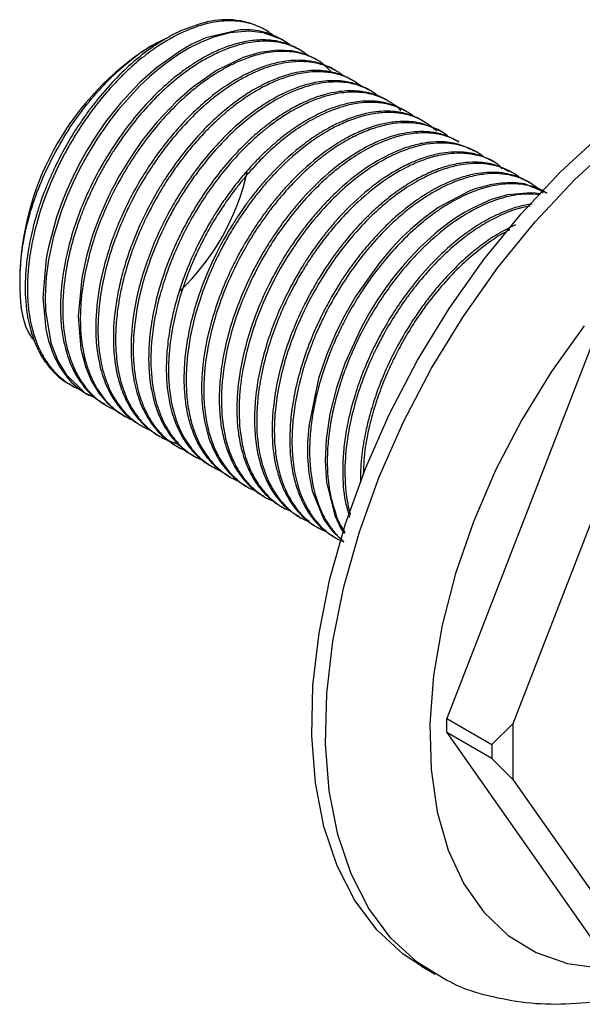
# Model space of a CAD drawing. Units: millimetres. Extents: x 4 to 1496, y 5 to 1495.
# Drawn here: x 220 to 249, y 1143 to 1193 of the extents above; entities that cross this region are included whole.
import ezdxf

# ---------------------------------------------------------------- set-up
doc = ezdxf.new("R2010")
doc.units = ezdxf.units.MM

msp = doc.modelspace()

# ---------------------------------------------------------------- linework, layer by layer
at = {"color": 7, "linetype": 'Continuous', "lineweight": 25}
for p, q in [((227.162, 1191.893), (226.954, 1191.773)), ((233.755, 1192.147), (233.643, 1192.212)), ((234.653, 1191.629), (234.541, 1191.694)), ((235.551, 1191.11), (235.439, 1191.175)), ((236.449, 1190.592), (236.337, 1190.657)), ((237.347, 1190.073), (237.235, 1190.138)), ((238.245, 1189.555), (238.133, 1189.62)), ((239.143, 1189.037), (239.031, 1189.101)), ((240.041, 1188.518), (239.929, 1188.583)), ((240.939, 1188), (240.827, 1188.065)), ((241.837, 1187.481), (241.725, 1187.546)), ((242.736, 1186.963), (242.623, 1187.028)), ((243.633, 1186.445), (243.521, 1186.509)), ((244.532, 1185.926), (244.419, 1185.991)), ((245.43, 1185.408), (245.317, 1185.472)), ((246.327, 1184.889), (246.215, 1184.954)), ((220.379, 1180.383), (220.379, 1179.979)), ((249.718, 1177.212), (242.111, 1157.605)), ((222.895, 1174.631), (223.007, 1174.566)), ((223.793, 1174.112), (223.905, 1174.047)), ((252.016, 1174.213), (245.47, 1157.339)), ((224.691, 1173.594), (224.803, 1173.529)), ((225.589, 1173.075), (225.701, 1173.011)), ((226.487, 1172.557), (226.599, 1172.492)), ((227.385, 1172.039), (227.497, 1171.974)), ((228.283, 1171.52), (228.395, 1171.455)), ((229.181, 1171.002), (229.293, 1170.937)), ((230.079, 1170.483), (230.191, 1170.418)), ((230.977, 1169.965), (231.089, 1169.9)), ((231.875, 1169.446), (231.987, 1169.382)), ((232.773, 1168.928), (232.885, 1168.863)), ((233.671, 1168.41), (233.783, 1168.345)), ((234.569, 1167.891), (234.681, 1167.826)), ((235.467, 1167.373), (235.579, 1167.308)), ((236.365, 1166.854), (236.477, 1166.789)), ((242.111, 1156.898), (242.111, 1157.605)), ((242.111, 1157.605), (244.409, 1156.279)), ((244.409, 1156.279), (245.47, 1157.339)), ((245.47, 1157.339), (245.47, 1154.511)), ((242.111, 1156.898), (249.718, 1146.074)), ((244.409, 1155.571), (242.111, 1156.898)), ((244.409, 1156.279), (244.409, 1155.571)), ((245.47, 1154.511), (244.409, 1155.571)), ((245.47, 1154.511), (252.016, 1145.196)), ((240.821, 1144.999), (241.529, 1144.591))]:
    msp.add_line(p, q, dxfattribs=at)
at = {"color": 7, "linetype": 'Continuous', "lineweight": 25, "flags": 128}
for points in [[(233.641, 1192.208), (233.343, 1192.365), (232.948, 1192.512), (232.503, 1192.616), (232.114, 1192.66), (231.601, 1192.661), (229.837, 1192.25), (229.126, 1191.927), (228.55, 1191.604), (227.332, 1190.738), (226.482, 1189.981), (225.507, 1188.94), (224.745, 1187.975), (224.176, 1187.147), (223.785, 1186.516), (223.421, 1185.867), (223.084, 1185.204), (222.75, 1184.467), (222.51, 1183.871), (222.245, 1183.123), (221.832, 1181.604), (221.752, 1181.199), (221.731, 1181.084), (221.724, 1181.044), (221.722, 1181.033), (221.721, 1181.029), (221.721, 1181.027), (221.721, 1181.026), (221.721, 1181.026), (221.721, 1181.026), (221.721, 1181.026), (221.721, 1181.026), (221.721, 1181.026), (221.721, 1181.026), (221.546, 1179.045), (221.693, 1177.424), (221.835, 1176.828), (222.067, 1176.165), (222.377, 1175.545), (222.803, 1174.945), (222.918, 1174.815), (223.014, 1174.714), (223.09, 1174.64), (223.431, 1174.351), (223.793, 1174.113)], [(234.13, 1191.891), (234.107, 1191.912), (233.717, 1192.169), (232.78, 1192.52), (232.034, 1192.603), (231.072, 1192.516), (230.23, 1192.289), (229.536, 1192.008), (229.021, 1191.747), (228.505, 1191.441), (227.99, 1191.092), (227.432, 1190.663), (226.991, 1190.286), (226.451, 1189.775), (225.398, 1188.61), (225.128, 1188.27), (225.052, 1188.171), (225.026, 1188.137), (225.019, 1188.127), (225.016, 1188.123), (225.015, 1188.122), (225.014, 1188.121), (225.014, 1188.121), (225.014, 1188.121), (225.014, 1188.121), (225.014, 1188.121), (225.014, 1188.121), (225.014, 1188.121), (224.33, 1187.148), (223.783, 1186.253), (223.395, 1185.538), (223.068, 1184.866), (222.797, 1184.245), (222.482, 1183.426), (222.087, 1182.138), (221.833, 1180.962), (221.714, 1180.083), (221.659, 1179.108), (221.677, 1178.378), (221.956, 1176.732), (222.309, 1175.815), (222.726, 1175.121), (223.692, 1174.18), (224.239, 1173.919)], [(235.439, 1191.174), (235.428, 1191.181), (234.932, 1191.412), (234.591, 1191.518), (234.206, 1191.593), (233.489, 1191.629), (232.587, 1191.509), (231.748, 1191.258), (230.382, 1190.589), (229.169, 1189.735), (228.33, 1188.995), (227.365, 1187.974), (226.592, 1187.007), (226.02, 1186.185), (225.44, 1185.234), (225.171, 1184.744), (225.043, 1184.496), (224.98, 1184.372), (224.965, 1184.341), (224.961, 1184.333), (224.96, 1184.331), (224.96, 1184.331), (224.96, 1184.331), (224.96, 1184.331), (224.96, 1184.331), (224.96, 1184.331), (224.96, 1184.33), (224.96, 1184.33), (224.959, 1184.328), (224.954, 1184.319), (224.886, 1184.18), (224.766, 1183.924), (224.392, 1183.055), (224.081, 1182.208), (223.766, 1181.149), (223.526, 1180.043), (223.342, 1178.068), (223.482, 1176.426), (223.711, 1175.534), (224.009, 1174.81), (224.39, 1174.176), (224.799, 1173.689), (225.295, 1173.264), (225.598, 1173.091)], [(240.821, 1144.999), (239.892, 1145.615), (238.561, 1146.84), (237.435, 1148.346), (236.529, 1150.113), (235.856, 1152.118), (235.423, 1154.335), (235.236, 1156.735), (235.299, 1159.288), (235.609, 1161.958), (236.163, 1164.713), (236.954, 1167.515), (237.971, 1170.329), (239.201, 1173.117), (240.629, 1175.843), (242.235, 1178.472), (243.999, 1180.97), (245.897, 1183.304), (247.905, 1185.443), (249.996, 1187.359), (252.144, 1189.029), (254.32, 1190.429)], [(242.364, 1144.165), (242.118, 1144.279), (240.599, 1145.207), (239.268, 1146.432), (238.142, 1147.938), (237.236, 1149.705), (236.563, 1151.71), (236.13, 1153.927), (235.943, 1156.327), (236.006, 1158.879), (236.316, 1161.55), (236.87, 1164.305), (237.661, 1167.107), (238.678, 1169.92), (239.909, 1172.709), (241.336, 1175.435), (242.942, 1178.064), (244.706, 1180.562), (246.604, 1182.895), (248.612, 1185.035), (250.703, 1186.951), (252.851, 1188.62), (255.027, 1190.02)], [(247.094, 1184.399), (246.069, 1184.822), (245.772, 1184.868), (245.489, 1184.889), (244.86, 1184.868), (244.319, 1184.782), (243.553, 1184.566), (243.343, 1184.488), (243.282, 1184.464), (243.261, 1184.455), (243.255, 1184.453), (243.252, 1184.452), (243.252, 1184.452), (243.251, 1184.451), (243.251, 1184.451), (243.251, 1184.451), (243.251, 1184.451), (243.251, 1184.451), (243.251, 1184.451), (243.251, 1184.451), (241.716, 1183.634), (241.459, 1183.46), (241.196, 1183.269), (240.929, 1183.063), (240.888, 1183.031), (240.818, 1182.975), (240.597, 1182.791), (240.266, 1182.5), (239.831, 1182.086), (239.301, 1181.531), (238.688, 1180.813), (237.467, 1179.089), (236.852, 1178.016), (236.445, 1177.195), (236.005, 1176.159), (235.58, 1174.912), (235.085, 1172.498), (235.022, 1171.636), (235.022, 1170.938), (235.091, 1170.091), (235.266, 1169.195), (235.86, 1167.748), (236.28, 1167.161), (236.727, 1166.714), (236.87, 1166.604)], [(246.897, 1184.316), (246.853, 1184.324), (246.627, 1184.354), (246.415, 1184.369), (245.21, 1184.263), (244.445, 1184.045), (244.248, 1183.972), (244.198, 1183.952), (244.184, 1183.947), (244.181, 1183.946), (244.18, 1183.945), (244.18, 1183.945), (244.179, 1183.945), (244.179, 1183.945), (244.179, 1183.945), (244.179, 1183.945), (244.179, 1183.945), (243.384, 1183.575), (243.018, 1183.369), (242.628, 1183.125), (242.24, 1182.858), (241.857, 1182.569), (241.729, 1182.467), (241.497, 1182.274), (240.731, 1181.57), (240.019, 1180.811), (239.406, 1180.068), (238.99, 1179.509), (238.575, 1178.9), (238.166, 1178.242), (237.77, 1177.536), (236.917, 1175.677), (236.49, 1174.435), (236.16, 1173.114), (235.966, 1171.818), (235.914, 1170.732), (235.981, 1169.638), (236.407, 1167.94), (236.743, 1167.255), (236.909, 1167.02)], [(249.108, 1177.606), (247.438, 1175.277), (245.926, 1172.812), (244.595, 1170.25), (243.465, 1167.628), (242.553, 1164.986), (241.873, 1162.366), (241.436, 1159.805), (241.247, 1157.344), (241.31, 1155.019), (241.624, 1152.865), (242.184, 1150.916), (242.981, 1149.201), (244.004, 1147.745), (245.237, 1146.572), (246.661, 1145.698), (248.255, 1145.137), (249.995, 1144.897)]]:
    msp.add_lwpolyline(points, dxfattribs=at)
at = {"color": 7, "linetype": 'Continuous', "lineweight": 25}
for centre, radius, start, end in [((230.868, 1189.079), 4.103, 61.7211, 103.1518), ((234.657, 1179.733), 14.293, 122.6112, 177.3942), ((220.185, 1188.084), 12.066, 313.7852, 347.2431)]:
    msp.add_arc(centre, radius, start, end, dxfattribs=at)
for points, knots in [([(229.935, 1193.074), (229.43, 1192.927), (228.757, 1192.732), (227.889, 1192.268), (227.368, 1191.95), (226.839, 1191.58), (226.147, 1191.034), (225.304, 1190.252), (224.598, 1189.459), (224.173, 1188.926), (224.016, 1188.72), (223.488, 1188.013), (222.951, 1187.181), (222.426, 1186.208), (222.181, 1185.718), (221.94, 1185.197), (221.684, 1184.588), (221.446, 1183.95), (221.217, 1183.245), (220.986, 1182.403), (220.795, 1181.464), (220.672, 1180.46), (220.636, 1179.61), (220.681, 1178.458), (220.894, 1177.331), (221.317, 1176.304), (221.873, 1175.436), (222.408, 1174.896), (222.849, 1174.664), (222.899, 1174.638)], [0, 0, 0, 0, 0.0817989, 0.1091134, 0.1364278, 0.163742, 0.1924004, 0.2466162, 0.3010051, 0.3134882, 0.3231406, 0.3299623, 0.4116272, 0.4305108, 0.4504336, 0.4713957, 0.4933969, 0.5231693, 0.5469892, 0.5767611, 0.6230441, 0.6596732, 0.7006049, 0.7317197, 0.813995, 0.8653942, 0.9084067, 0.9896613, 1, 1, 1, 1]), ([(233.232, 1192.407), (233.15, 1192.469), (232.956, 1192.619), (232.617, 1192.8), (232.215, 1192.96), (231.65, 1193.101), (230.891, 1193.151), (230.172, 1193.047), (229.705, 1192.926), (229.527, 1192.872), (228.92, 1192.675), (228.234, 1192.353), (227.467, 1191.873), (227.088, 1191.612), (226.691, 1191.313), (226.237, 1190.939), (225.772, 1190.515), (225.271, 1190.012), (224.686, 1189.369), (224.058, 1188.583), (223.488, 1187.764), (223.048, 1187.06), (222.679, 1186.413), (222.325, 1185.727), (221.906, 1184.816), (221.454, 1183.632), (221.081, 1182.305), (220.884, 1181.232), (220.8, 1180.487), (220.769, 1180.002), (220.755, 1179.479), (220.771, 1178.858), (220.898, 1177.697), (221.244, 1176.559), (221.801, 1175.64), (222.193, 1175.19), (222.51, 1174.905), (222.773, 1174.707), (223.055, 1174.533), (223.273, 1174.423), (223.396, 1174.372), (223.417, 1174.363)], [0, 0, 0, 0, 0.016106, 0.038264, 0.060421, 0.083669, 0.12765, 0.171771, 0.181897, 0.189728, 0.195261, 0.261509, 0.276828, 0.29299, 0.309994, 0.327842, 0.351994, 0.371317, 0.395468, 0.433014, 0.462728, 0.484674, 0.50662, 0.528567, 0.552883, 0.595628, 0.642237, 0.680152, 0.7006, 0.717176, 0.729881, 0.755453, 0.784116, 0.861622, 0.90109, 0.931273, 0.947225, 0.963697, 0.980169, 0.996642, 1, 1, 1, 1]), ([(221.133, 1176.826), (221.062, 1176.91), (220.553, 1177.512), (220.298, 1179.426), (220.507, 1182.284), (221.548, 1185.388), (223.212, 1188.291), (225.318, 1190.659), (226.952, 1191.863), (227.782, 1192.212), (227.863, 1192.246)], [0, 0, 0, 0, 0.026142, 0.187034, 0.347959, 0.507518, 0.666785, 0.825248, 0.982866, 1, 1, 1, 1]), ([(234.536, 1191.686), (234.509, 1191.705), (234.403, 1191.78), (234.19, 1191.871), (233.902, 1191.983), (233.578, 1192.069), (233.331, 1192.111), (233.167, 1192.129), (233.033, 1192.142), (232.826, 1192.152), (232.531, 1192.148), (232.188, 1192.12), (231.66, 1192.034), (231.007, 1191.85), (230.316, 1191.562), (229.737, 1191.261), (229.22, 1190.949), (228.691, 1190.585), (228.187, 1190.192), (227.674, 1189.747), (227.011, 1189.112), (226.244, 1188.258), (225.493, 1187.27), (224.94, 1186.433), (224.321, 1185.388), (223.744, 1184.228), (223.203, 1182.838), (222.727, 1181.256), (222.481, 1179.781), (222.435, 1178.578), (222.47, 1177.506), (222.663, 1176.397), (223.077, 1175.332), (223.549, 1174.576), (224.079, 1173.986), (224.506, 1173.727), (224.701, 1173.61)], [0, 0, 0, 0, 0.005529, 0.021214, 0.038071, 0.056098, 0.075296, 0.077729, 0.082002, 0.096068, 0.109534, 0.12627, 0.146277, 0.185115, 0.216707, 0.239722, 0.262738, 0.285753, 0.310612, 0.330834, 0.356247, 0.403339, 0.442473, 0.473644, 0.496847, 0.555252, 0.593269, 0.637139, 0.714266, 0.744076, 0.768459, 0.836038, 0.880674, 0.921862, 0.964538, 1, 1, 1, 1]), ([(235.03, 1191.367), (234.959, 1191.423), (234.778, 1191.565), (234.454, 1191.743), (234.055, 1191.909), (233.647, 1192.016), (233.203, 1192.08), (232.594, 1192.097), (231.817, 1191.993), (230.964, 1191.729), (230.271, 1191.422), (229.428, 1190.963), (228.531, 1190.339), (227.509, 1189.439), (226.659, 1188.547), (225.906, 1187.614), (225.367, 1186.848), (224.988, 1186.256), (224.702, 1185.777), (224.431, 1185.289), (224.254, 1184.946), (224.155, 1184.746), (224.103, 1184.639), (223.931, 1184.28), (223.697, 1183.745), (223.425, 1183.046), (223.184, 1182.339), (222.948, 1181.512), (222.665, 1180.226), (222.504, 1178.645), (222.607, 1177.266), (222.808, 1176.34), (223.018, 1175.686), (223.331, 1175.02), (223.639, 1174.567), (223.862, 1174.304), (223.947, 1174.21), (224.312, 1173.833), (224.724, 1173.514), (225.18, 1173.344), (225.218, 1173.33)], [0, 0, 0, 0, 0.014134, 0.03607, 0.058005, 0.081699, 0.100972, 0.125193, 0.170076, 0.207374, 0.237083, 0.259198, 0.314863, 0.351097, 0.392909, 0.430704, 0.460192, 0.476653, 0.493113, 0.509573, 0.526032, 0.527214, 0.52936, 0.536548, 0.562497, 0.581262, 0.603886, 0.630367, 0.660704, 0.728663, 0.788714, 0.812831, 0.841581, 0.874485, 0.909742, 0.91774, 0.923858, 0.928095, 0.99392, 1, 1, 1, 1]), ([(236.237, 1190.513), (236.023, 1190.733), (235.74, 1191.024), (235.295, 1191.247), (235.01, 1191.366), (234.693, 1191.461), (234.312, 1191.537), (233.898, 1191.573), (233.423, 1191.562), (232.834, 1191.488), (232.144, 1191.31), (231.455, 1191.037), (230.879, 1190.751), (230.363, 1190.45), (229.828, 1190.094), (229.136, 1189.569), (228.27, 1188.794), (227.347, 1187.789), (226.639, 1186.87), (226.165, 1186.177), (225.865, 1185.702), (225.342, 1184.823), (224.785, 1183.717), (224.242, 1182.33), (223.767, 1180.794), (223.507, 1179.339), (223.446, 1178.11), (223.469, 1177.038), (223.624, 1176.061), (223.918, 1175.172), (224.158, 1174.652), (224.59, 1173.933), (225.091, 1173.402), (225.658, 1173.03), (225.922, 1172.885), (226.094, 1172.819), (226.158, 1172.795)], [0, 0, 0, 0, 0.045728, 0.060487, 0.076189, 0.092834, 0.110422, 0.133775, 0.152668, 0.176368, 0.212943, 0.241947, 0.263347, 0.284747, 0.306146, 0.329812, 0.371547, 0.416872, 0.453801, 0.473756, 0.489972, 0.502448, 0.562065, 0.596003, 0.632668, 0.705708, 0.733693, 0.756685, 0.818112, 0.844365, 0.871212, 0.89162, 0.956315, 0.973358, 0.990204, 1, 1, 1, 1]), ([(236.335, 1190.653), (236.321, 1190.663), (236.221, 1190.733), (236.059, 1190.801), (235.908, 1190.865), (235.849, 1190.887), (235.838, 1190.891), (235.833, 1190.893), (235.831, 1190.894), (235.831, 1190.894), (235.831, 1190.894), (235.831, 1190.894), (235.831, 1190.894), (235.831, 1190.894), (235.831, 1190.894), (235.83, 1190.894), (235.826, 1190.895), (235.795, 1190.907), (235.714, 1190.935), (235.451, 1191.016), (234.908, 1191.123), (234.104, 1191.121), (233.278, 1190.958), (232.609, 1190.734), (231.959, 1190.454), (231.224, 1190.056), (230.486, 1189.553), (229.783, 1188.992), (229.042, 1188.317), (228.248, 1187.463), (227.552, 1186.588), (226.956, 1185.741), (226.198, 1184.526), (225.637, 1183.395), (225.293, 1182.546), (225.235, 1182.397), (225.213, 1182.339), (225.209, 1182.328), (225.207, 1182.323), (225.206, 1182.321), (225.206, 1182.321), (225.206, 1182.321), (225.206, 1182.321), (225.206, 1182.321), (225.206, 1182.321), (225.206, 1182.321), (225.205, 1182.319), (225.203, 1182.314), (225.191, 1182.282), (225.162, 1182.205), (224.99, 1181.739), (224.696, 1180.826), (224.425, 1179.633), (224.277, 1178.533), (224.229, 1177.631), (224.264, 1176.43), (224.492, 1175.216), (224.959, 1174.125), (225.517, 1173.312), (226.039, 1172.822), (226.416, 1172.604), (226.489, 1172.561)], [0, 0, 0, 0, 0.002837, 0.020098, 0.02873, 0.029809, 0.030348, 0.030618, 0.030685, 0.030689, 0.030692, 0.030693, 0.030693, 0.030694, 0.030696, 0.030703, 0.030851, 0.031349, 0.036037, 0.045035, 0.075955, 0.124087, 0.165757, 0.192539, 0.21591, 0.25366, 0.290664, 0.314585, 0.349056, 0.393136, 0.428918, 0.455548, 0.490409, 0.561999, 0.571583, 0.57649, 0.577109, 0.577419, 0.577574, 0.577612, 0.577615, 0.577616, 0.577617, 0.577617, 0.577618, 0.57762, 0.577627, 0.57776, 0.578121, 0.580843, 0.585608, 0.625063, 0.672639, 0.706605, 0.739891, 0.770234, 0.842712, 0.890681, 0.931867, 0.986684, 1, 1, 1, 1]), ([(236.838, 1190.326), (236.827, 1190.335), (236.667, 1190.475), (236.367, 1190.649), (235.865, 1190.873), (235.296, 1191.019), (234.371, 1191.084), (233.447, 1190.925), (232.608, 1190.623), (232.09, 1190.393), (231.549, 1190.107), (231.022, 1189.778), (230.523, 1189.425), (229.918, 1188.949), (229.096, 1188.201), (228.204, 1187.221), (227.47, 1186.26), (226.946, 1185.482), (226.474, 1184.71), (226.036, 1183.9), (225.589, 1182.948), (225.143, 1181.833), (224.754, 1180.564), (224.443, 1179.063), (224.338, 1177.859), (224.361, 1176.833), (224.428, 1176.173), (224.55, 1175.526), (224.718, 1174.925), (225.063, 1174.058), (225.535, 1173.355), (226.087, 1172.837), (226.453, 1172.572), (226.759, 1172.394), (226.95, 1172.318), (226.999, 1172.298)], [0, 0, 0, 0, 0.002181, 0.033019, 0.054352, 0.088468, 0.123112, 0.190432, 0.212913, 0.232345, 0.25707, 0.281953, 0.299489, 0.320884, 0.360113, 0.407699, 0.444068, 0.469206, 0.49131, 0.524216, 0.550427, 0.584533, 0.631679, 0.671787, 0.730556, 0.753223, 0.782218, 0.804989, 0.830508, 0.858774, 0.924984, 0.947272, 0.969651, 0.992119, 1, 1, 1, 1]), ([(237.232, 1190.133), (237.164, 1190.173), (236.976, 1190.284), (236.629, 1190.419), (236.221, 1190.528), (235.777, 1190.59), (235.168, 1190.606), (234.391, 1190.501), (233.539, 1190.236), (232.845, 1189.927), (232.004, 1189.469), (231.108, 1188.845), (230.087, 1187.945), (229.234, 1187.049), (228.48, 1186.113), (227.941, 1185.347), (227.563, 1184.754), (227.277, 1184.275), (227.006, 1183.786), (226.742, 1183.273), (226.419, 1182.589), (226.076, 1181.76), (225.736, 1180.766), (225.484, 1179.839), (225.227, 1178.572), (225.126, 1177.488), (225.143, 1176.517), (225.187, 1175.945), (225.281, 1175.322), (225.458, 1174.59), (225.706, 1173.945), (225.985, 1173.433), (226.203, 1173.107), (226.408, 1172.85), (226.552, 1172.694), (226.645, 1172.602), (226.738, 1172.512), (226.888, 1172.379), (227.109, 1172.212), (227.274, 1172.098), (227.376, 1172.045), (227.386, 1172.04)], [0, 0, 0, 0, 0.013027, 0.036038, 0.060856, 0.081085, 0.106524, 0.153501, 0.192589, 0.223782, 0.247077, 0.305079, 0.343192, 0.387354, 0.426956, 0.457925, 0.475191, 0.492456, 0.509722, 0.526987, 0.546045, 0.580032, 0.610991, 0.645945, 0.673512, 0.740643, 0.76019, 0.78286, 0.807324, 0.836257, 0.878111, 0.899832, 0.918863, 0.935202, 0.948848, 0.951096, 0.955172, 0.968807, 0.981959, 0.99836, 1, 1, 1, 1]), ([(237.732, 1189.812), (237.621, 1189.893), (237.225, 1190.182), (236.543, 1190.444), (235.653, 1190.556), (234.821, 1190.496), (233.999, 1190.292), (233.352, 1190.042), (232.865, 1189.81), (232.478, 1189.601), (232.091, 1189.367), (231.824, 1189.189), (231.67, 1189.082), (231.59, 1189.024), (231.316, 1188.826), (230.915, 1188.508), (230.402, 1188.054), (229.893, 1187.56), (229.315, 1186.935), (228.749, 1186.247), (228.241, 1185.556), (227.826, 1184.933), (227.343, 1184.144), (226.882, 1183.283), (226.444, 1182.324), (226.06, 1181.35), (225.747, 1180.362), (225.523, 1179.437), (225.397, 1178.749), (225.297, 1178.004), (225.241, 1177.206), (225.254, 1176.416), (225.315, 1175.759), (225.411, 1175.172), (225.612, 1174.377), (225.96, 1173.551), (226.443, 1172.851), (226.8, 1172.488), (227.005, 1172.314), (227.09, 1172.246), (227.229, 1172.142), (227.436, 1172.004), (227.727, 1171.845), (228.035, 1171.717), (228.259, 1171.634), (228.387, 1171.608), (228.402, 1171.605)], [0, 0, 0, 0, 0.020988, 0.074878, 0.110288, 0.151319, 0.188114, 0.216888, 0.232929, 0.248971, 0.265012, 0.281053, 0.282144, 0.284183, 0.291107, 0.316333, 0.33464, 0.356739, 0.38263, 0.412312, 0.436075, 0.457731, 0.477279, 0.515911, 0.54161, 0.568492, 0.607378, 0.633727, 0.655633, 0.673093, 0.706137, 0.735195, 0.755584, 0.778001, 0.802446, 0.852362, 0.890856, 0.917911, 0.924387, 0.92959, 0.93352, 0.949575, 0.965631, 0.981686, 0.997741, 1, 1, 1, 1]), ([(238.133, 1189.619), (238.132, 1189.62), (238.059, 1189.684), (237.868, 1189.752), (237.588, 1189.879), (237.269, 1189.972), (236.888, 1190.048), (236.474, 1190.082), (235.999, 1190.071), (235.409, 1189.996), (234.717, 1189.816), (234.028, 1189.542), (233.452, 1189.255), (232.935, 1188.954), (232.401, 1188.597), (231.709, 1188.071), (230.845, 1187.296), (229.923, 1186.291), (229.216, 1185.373), (228.742, 1184.679), (228.441, 1184.203), (227.905, 1183.301), (227.34, 1182.171), (226.792, 1180.749), (226.329, 1179.215), (226.038, 1177.521), (226.017, 1175.682), (226.261, 1174.286), (226.698, 1173.2), (227.163, 1172.478), (227.68, 1171.913), (228.084, 1171.657), (228.288, 1171.528)], [0, 0, 0, 0, 0.000149, 0.015915, 0.032772, 0.05072, 0.069759, 0.094661, 0.115042, 0.140706, 0.180013, 0.211248, 0.234268, 0.257289, 0.28031, 0.30572, 0.350675, 0.399304, 0.438985, 0.460469, 0.477969, 0.491483, 0.557928, 0.594277, 0.634951, 0.712253, 0.76728, 0.838051, 0.884288, 0.925214, 0.96235, 1, 1, 1, 1]), ([(238.618, 1189.296), (238.576, 1189.331), (238.425, 1189.456), (238.135, 1189.624), (237.739, 1189.803), (237.186, 1189.965), (236.424, 1190.045), (235.503, 1189.941), (234.641, 1189.687), (233.958, 1189.393), (233.091, 1188.936), (232.173, 1188.307), (231.153, 1187.412), (230.334, 1186.565), (229.6, 1185.675), (229.019, 1184.866), (228.574, 1184.177), (228.195, 1183.535), (227.858, 1182.904), (227.498, 1182.16), (227.078, 1181.169), (226.654, 1179.913), (226.278, 1178.322), (226.144, 1177.052), (226.148, 1176.071), (226.183, 1175.505), (226.263, 1174.893), (226.419, 1174.178), (226.694, 1173.385), (227.099, 1172.654), (227.561, 1172.087), (228.05, 1171.665), (228.452, 1171.397), (228.72, 1171.297), (228.779, 1171.275)], [0, 0, 0, 0, 0.008672, 0.0306546, 0.052637, 0.0769014, 0.119829, 0.1662647, 0.2041562, 0.2334958, 0.2542778, 0.3151181, 0.3500874, 0.3880631, 0.4265465, 0.4555638, 0.4775695, 0.499575, 0.5215804, 0.5408903, 0.5729146, 0.6176394, 0.6613341, 0.7268535, 0.7447287, 0.7661591, 0.7892456, 0.815326, 0.853404, 0.8951854, 0.9282924, 0.957648, 0.9906508, 1, 1, 1, 1]), ([(239.028, 1189.096), (238.975, 1189.128), (238.802, 1189.233), (238.471, 1189.366), (238.065, 1189.481), (237.624, 1189.548), (236.998, 1189.574), (236.375, 1189.492), (235.884, 1189.363), (235.74, 1189.32), (235.694, 1189.306), (235.677, 1189.3), (235.672, 1189.299), (235.67, 1189.298), (235.669, 1189.298), (235.668, 1189.297), (235.668, 1189.297), (235.668, 1189.297), (235.668, 1189.297), (235.668, 1189.297), (235.398, 1189.212), (234.884, 1189.012), (234.179, 1188.646), (233.578, 1188.271), (233.061, 1187.903), (232.529, 1187.478), (231.858, 1186.878), (231.081, 1186.07), (230.327, 1185.144), (229.75, 1184.331), (229.306, 1183.636), (228.932, 1182.992), (228.568, 1182.303), (228.252, 1181.631), (227.962, 1180.939), (227.613, 1179.999), (227.28, 1178.85), (227.071, 1177.754), (226.983, 1177.01), (226.949, 1176.546), (226.928, 1175.992), (226.942, 1175.259), (227.071, 1174.214), (227.378, 1173.136), (227.855, 1172.234), (228.326, 1171.659), (228.729, 1171.304), (228.989, 1171.106), (229.15, 1171.024), (229.184, 1171.007)], [0, 0, 0, 0, 0.01029, 0.033299, 0.058366, 0.078512, 0.103731, 0.153946, 0.167992, 0.172244, 0.173818, 0.174327, 0.174516, 0.174592, 0.174624, 0.174638, 0.174644, 0.174646, 0.174647, 0.174648, 0.174648, 0.21185, 0.244373, 0.268975, 0.292111, 0.313781, 0.341117, 0.384629, 0.424528, 0.455243, 0.478269, 0.501294, 0.524319, 0.550505, 0.570299, 0.594556, 0.645259, 0.685652, 0.706854, 0.723464, 0.735482, 0.767287, 0.806015, 0.860681, 0.911209, 0.949308, 0.971662, 0.994097, 1, 1, 1, 1]), ([(239.778, 1188.547), (239.754, 1188.574), (239.595, 1188.754), (239.276, 1188.966), (238.849, 1189.199), (238.45, 1189.345), (238.013, 1189.449), (237.422, 1189.512), (236.669, 1189.467), (235.853, 1189.273), (235.165, 1189.015), (234.594, 1188.742), (234.077, 1188.452), (233.537, 1188.103), (233.024, 1187.723), (232.509, 1187.297), (231.824, 1186.672), (231.02, 1185.812), (230.292, 1184.88), (229.817, 1184.194), (229.528, 1183.744), (228.969, 1182.821), (228.388, 1181.676), (227.839, 1180.264), (227.373, 1178.772), (227.109, 1177.344), (227.04, 1176.103), (227.056, 1175.001), (227.235, 1173.851), (227.644, 1172.748), (228.098, 1171.984), (228.644, 1171.385), (229.155, 1170.982), (229.522, 1170.832), (229.645, 1170.781)], [0, 0, 0, 0, 0.005388, 0.035968, 0.0591, 0.080854, 0.10123, 0.126933, 0.167845, 0.20536, 0.234241, 0.255891, 0.27754, 0.29919, 0.323812, 0.342423, 0.365231, 0.412905, 0.450885, 0.47082, 0.486438, 0.497738, 0.565096, 0.597367, 0.631706, 0.706205, 0.733766, 0.757833, 0.822674, 0.865276, 0.90541, 0.942019, 0.980564, 1, 1, 1, 1]), ([(239.926, 1188.577), (239.623, 1188.721), (239.111, 1188.966), (238.229, 1189.063), (237.397, 1189.005), (236.572, 1188.798), (235.925, 1188.548), (235.438, 1188.315), (235.051, 1188.106), (234.663, 1187.871), (234.397, 1187.693), (234.244, 1187.585), (234.165, 1187.529), (233.894, 1187.331), (233.494, 1187.014), (232.98, 1186.56), (232.471, 1186.065), (231.89, 1185.437), (231.323, 1184.747), (230.816, 1184.055), (230.4, 1183.432), (229.921, 1182.646), (229.46, 1181.785), (229.022, 1180.826), (228.638, 1179.848), (228.325, 1178.861), (228.103, 1177.935), (227.977, 1177.248), (227.877, 1176.502), (227.824, 1175.72), (227.841, 1174.528), (228.03, 1173.362), (228.441, 1172.272), (228.839, 1171.61), (229.209, 1171.169), (229.488, 1170.9), (229.756, 1170.689), (229.947, 1170.556), (230.062, 1170.495), (230.08, 1170.485)], [0, 0, 0, 0, 0.055086, 0.093303, 0.137767, 0.177327, 0.208333, 0.225598, 0.242864, 0.260129, 0.277394, 0.278501, 0.280639, 0.288004, 0.315087, 0.334809, 0.35865, 0.386607, 0.418681, 0.44424, 0.467545, 0.488595, 0.529775, 0.557846, 0.586695, 0.628639, 0.656945, 0.68052, 0.699365, 0.734903, 0.764489, 0.833278, 0.877395, 0.920193, 0.943877, 0.963672, 0.979577, 0.99686, 1, 1, 1, 1]), ([(240.43, 1188.253), (240.423, 1188.259), (240.336, 1188.334), (240.154, 1188.454), (239.882, 1188.611), (239.683, 1188.699), (239.566, 1188.744), (239.506, 1188.766), (239.294, 1188.84), (238.966, 1188.92), (238.518, 1188.974), (238.045, 1188.98), (237.468, 1188.92), (236.858, 1188.78), (236.267, 1188.577), (235.749, 1188.351), (235.111, 1188.02), (234.433, 1187.591), (233.706, 1187.036), (232.986, 1186.407), (232.333, 1185.743), (231.775, 1185.097), (231.402, 1184.63), (231.092, 1184.214), (230.896, 1183.935), (230.779, 1183.763), (230.664, 1183.592), (230.485, 1183.318), (230.24, 1182.921), (229.97, 1182.456), (229.677, 1181.91), (229.372, 1181.288), (229.07, 1180.601), (228.677, 1179.584), (228.316, 1178.38), (228.078, 1177.167), (227.993, 1176.43), (227.966, 1176.04), (227.957, 1175.882), (227.94, 1175.478), (227.944, 1174.804), (228.058, 1173.762), (228.335, 1172.699), (228.785, 1171.774), (229.25, 1171.171), (229.643, 1170.795), (230.021, 1170.514), (230.33, 1170.32), (230.552, 1170.243), (230.591, 1170.229)], [0, 0, 0, 0, 0.001388, 0.017847, 0.034307, 0.050766, 0.051822, 0.053859, 0.060881, 0.0867, 0.105502, 0.12823, 0.154883, 0.185459, 0.209827, 0.232044, 0.252111, 0.29137, 0.318131, 0.345633, 0.38562, 0.406284, 0.424411, 0.440001, 0.453053, 0.454918, 0.458605, 0.471444, 0.484052, 0.499898, 0.518982, 0.538872, 0.561149, 0.58581, 0.636808, 0.67623, 0.704063, 0.710765, 0.716176, 0.720299, 0.752779, 0.787998, 0.838271, 0.885874, 0.924003, 0.945802, 0.965431, 0.993879, 1, 1, 1, 1]), ([(240.824, 1188.059), (240.785, 1188.084), (240.628, 1188.182), (240.313, 1188.313), (239.761, 1188.478), (238.99, 1188.555), (238.09, 1188.45), (237.322, 1188.225), (236.687, 1187.97), (236.022, 1187.641), (235.243, 1187.156), (234.168, 1186.339), (233.315, 1185.512), (232.677, 1184.778), (232.441, 1184.494), (232.165, 1184.145), (231.873, 1183.755), (231.545, 1183.286), (231.204, 1182.764), (230.817, 1182.117), (230.239, 1181.044), (229.666, 1179.731), (229.193, 1178.255), (228.921, 1177.062), (228.779, 1176.049), (228.723, 1175.17), (228.733, 1174.345), (228.812, 1173.59), (228.949, 1172.902), (229.15, 1172.23), (229.459, 1171.535), (229.786, 1171.037), (230.013, 1170.766), (230.084, 1170.687), (230.109, 1170.66), (230.117, 1170.652), (230.12, 1170.649), (230.121, 1170.647), (230.121, 1170.647), (230.122, 1170.647), (230.122, 1170.646), (230.122, 1170.646), (230.122, 1170.646), (230.283, 1170.475), (230.552, 1170.22), (230.868, 1170.043), (230.985, 1169.978)], [0, 0, 0, 0, 0.007554, 0.030569, 0.055926, 0.100926, 0.150643, 0.186014, 0.207019, 0.236846, 0.275118, 0.311007, 0.381764, 0.393581, 0.405397, 0.417214, 0.436083, 0.451484, 0.470862, 0.494215, 0.521543, 0.583799, 0.627124, 0.669734, 0.704914, 0.732658, 0.764397, 0.797383, 0.822262, 0.851206, 0.888392, 0.926479, 0.937568, 0.941459, 0.942643, 0.943062, 0.943227, 0.943295, 0.943325, 0.943337, 0.943343, 0.943346, 0.943347, 0.943347, 0.979109, 1, 1, 1, 1]), ([(241.587, 1187.504), (241.565, 1187.528), (241.467, 1187.63), (241.293, 1187.767), (240.79, 1188.121), (240.177, 1188.36), (239.39, 1188.461), (238.81, 1188.459), (238.117, 1188.357), (237.492, 1188.179), (236.853, 1187.93), (236.208, 1187.617), (235.165, 1186.979), (234.203, 1186.199), (233.367, 1185.362), (232.883, 1184.829), (232.413, 1184.261), (231.889, 1183.566), (231.357, 1182.775), (230.869, 1181.947), (230.5, 1181.245), (230.134, 1180.475), (229.733, 1179.509), (229.213, 1177.928), (228.918, 1176.41), (228.837, 1175.131), (228.844, 1174.321), (228.925, 1173.488), (229.161, 1172.371), (229.584, 1171.401), (230.145, 1170.649), (230.68, 1170.148), (231.134, 1169.842), (231.447, 1169.724), (231.491, 1169.707)], [0, 0, 0, 0, 0.004859, 0.021297, 0.034039, 0.099676, 0.121252, 0.150403, 0.181434, 0.214397, 0.231394, 0.262839, 0.295337, 0.361916, 0.384041, 0.406167, 0.427795, 0.450396, 0.483369, 0.511122, 0.533815, 0.552221, 0.585449, 0.625473, 0.701013, 0.729428, 0.754595, 0.785995, 0.821473, 0.887761, 0.920424, 0.951315, 0.993244, 1, 1, 1, 1]), ([(241.718, 1187.531), (241.374, 1187.697), (240.896, 1187.926), (240.143, 1188.008), (239.56, 1188.002), (238.873, 1187.897), (238.299, 1187.73), (237.891, 1187.574), (237.513, 1187.416), (236.943, 1187.135), (235.899, 1186.49), (234.964, 1185.72), (234.21, 1184.965), (233.842, 1184.569), (233.483, 1184.153), (233.119, 1183.702), (232.659, 1183.088), (232.143, 1182.322), (231.636, 1181.462), (231.253, 1180.727), (230.689, 1179.525), (230.046, 1177.749), (229.696, 1175.894), (229.621, 1174.62), (229.639, 1173.471), (229.819, 1172.367), (230.189, 1171.361), (230.491, 1170.806), (230.742, 1170.453), (230.974, 1170.168), (231.239, 1169.901), (231.565, 1169.635), (231.777, 1169.511), (231.878, 1169.452)], [0, 0, 0, 0, 0.062621, 0.086996, 0.118019, 0.150009, 0.185399, 0.197434, 0.205691, 0.236613, 0.273847, 0.345041, 0.36277, 0.380499, 0.398228, 0.415956, 0.43604, 0.470829, 0.502199, 0.528571, 0.547672, 0.62585, 0.70578, 0.736161, 0.763548, 0.835044, 0.871062, 0.906533, 0.924276, 0.934765, 0.961486, 0.981741, 1, 1, 1, 1]), ([(242.177, 1187.241), (242.109, 1187.297), (241.85, 1187.503), (241.361, 1187.728), (240.743, 1187.895), (239.881, 1187.975), (238.938, 1187.846), (237.923, 1187.492), (237.139, 1187.118), (236.478, 1186.716), (236.012, 1186.385), (235.791, 1186.218), (235.547, 1186.027), (235.083, 1185.642), (234.402, 1184.997), (233.707, 1184.231), (233.15, 1183.535), (232.623, 1182.811), (232.084, 1181.982), (231.365, 1180.708), (230.729, 1179.289), (230.229, 1177.769), (229.931, 1176.497), (229.764, 1175.287), (229.721, 1174.138), (229.799, 1173.1), (229.987, 1172.177), (230.259, 1171.392), (230.608, 1170.719), (231.027, 1170.148), (231.523, 1169.678), (231.975, 1169.363), (232.278, 1169.24), (232.367, 1169.203)], [0, 0, 0, 0, 0.013833, 0.051903, 0.084385, 0.11274, 0.180444, 0.21321, 0.245638, 0.281171, 0.297569, 0.305579, 0.30967, 0.329243, 0.366179, 0.400456, 0.425875, 0.447654, 0.481244, 0.514041, 0.577358, 0.618957, 0.660263, 0.700706, 0.739553, 0.780223, 0.816242, 0.851313, 0.885256, 0.91805, 0.951275, 0.985642, 1, 1, 1, 1]), ([(242.619, 1187.02), (242.474, 1187.1), (242.236, 1187.231), (241.872, 1187.349), (241.552, 1187.425), (241.215, 1187.472), (240.647, 1187.5), (239.923, 1187.421), (239.088, 1187.181), (238.261, 1186.841), (237.334, 1186.328), (236.103, 1185.43), (235.17, 1184.535), (234.529, 1183.806), (234.292, 1183.525), (233.999, 1183.158), (233.689, 1182.747), (233.347, 1182.257), (233.011, 1181.743), (232.636, 1181.12), (232.065, 1180.068), (231.492, 1178.772), (231.009, 1177.293), (230.755, 1176.205), (230.621, 1175.353), (230.559, 1174.762), (230.521, 1174.113), (230.525, 1173.383), (230.608, 1172.52), (230.804, 1171.588), (231.143, 1170.696), (231.562, 1170.014), (231.978, 1169.532), (232.353, 1169.187), (232.647, 1169.015), (232.779, 1168.938)], [0, 0, 0, 0, 0.027377, 0.044718, 0.062297, 0.080116, 0.098173, 0.149438, 0.184823, 0.213753, 0.261447, 0.30824, 0.378988, 0.390803, 0.402618, 0.414433, 0.435677, 0.451384, 0.470478, 0.492961, 0.51883, 0.581473, 0.624338, 0.667386, 0.691736, 0.712596, 0.729966, 0.76187, 0.794122, 0.831701, 0.880355, 0.921736, 0.946633, 0.976189, 1, 1, 1, 1]), ([(242.73, 1186.953), (242.528, 1187.059), (242.16, 1187.253), (241.588, 1187.38), (241.001, 1187.434), (240.127, 1187.387), (239.115, 1187.111), (238.032, 1186.6), (237.281, 1186.139), (236.609, 1185.645), (235.956, 1185.104), (235.143, 1184.324), (234.065, 1183.087), (232.967, 1181.498), (232.114, 1179.88), (231.53, 1178.478), (231.002, 1176.868), (230.712, 1175.352), (230.636, 1174.131), (230.638, 1173.136), (230.765, 1172.101), (231.089, 1171.017), (231.483, 1170.224), (231.944, 1169.61), (232.431, 1169.153), (232.871, 1168.848), (233.179, 1168.719), (233.282, 1168.675)], [0, 0, 0, 0, 0.036754, 0.067073, 0.091491, 0.126147, 0.193307, 0.227994, 0.268482, 0.291165, 0.31647, 0.355512, 0.402204, 0.471638, 0.531061, 0.567229, 0.610566, 0.689254, 0.717546, 0.739264, 0.797981, 0.83814, 0.882671, 0.918474, 0.949166, 0.982926, 1, 1, 1, 1]), ([(243.51, 1186.487), (243.172, 1186.654), (242.708, 1186.884), (241.969, 1186.969), (241.391, 1186.968), (240.699, 1186.867), (240.123, 1186.703), (239.727, 1186.553), (239.088, 1186.29), (237.984, 1185.683), (236.776, 1184.701), (235.94, 1183.862), (235.453, 1183.325), (234.991, 1182.765), (234.477, 1182.084), (233.954, 1181.309), (233.458, 1180.47), (233.081, 1179.754), (232.712, 1178.977), (232.315, 1178.017), (231.795, 1176.44), (231.5, 1174.921), (231.418, 1173.638), (231.426, 1172.826), (231.507, 1171.99), (231.745, 1170.873), (232.172, 1169.899), (232.734, 1169.15), (233.19, 1168.73), (233.503, 1168.494), (233.667, 1168.413), (233.672, 1168.41)], [0, 0, 0, 0, 0.061866, 0.085107, 0.115991, 0.148934, 0.184336, 0.195738, 0.202936, 0.27106, 0.342168, 0.365799, 0.38943, 0.413061, 0.435444, 0.470254, 0.500373, 0.525917, 0.545231, 0.580425, 0.623089, 0.703787, 0.734324, 0.761392, 0.794799, 0.832949, 0.90373, 0.939176, 0.971422, 0.999155, 1, 1, 1, 1]), ([(243.978, 1186.203), (243.928, 1186.244), (243.715, 1186.42), (243.375, 1186.589), (242.929, 1186.757), (242.503, 1186.858), (241.711, 1186.938), (240.803, 1186.824), (239.779, 1186.48), (239, 1186.116), (238.27, 1185.678), (237.621, 1185.216), (236.92, 1184.647), (236.067, 1183.837), (235.184, 1182.824), (234.25, 1181.553), (233.302, 1179.984), (232.515, 1178.237), (232.005, 1176.661), (231.743, 1175.509), (231.604, 1174.571), (231.513, 1173.468), (231.55, 1172.35), (231.764, 1171.2), (232.07, 1170.295), (232.484, 1169.55), (232.891, 1169.049), (233.307, 1168.658), (233.704, 1168.361), (234.042, 1168.222), (234.165, 1168.172)], [0, 0, 0, 0, 0.010205, 0.043166, 0.05969, 0.08491, 0.110376, 0.178127, 0.209345, 0.24496, 0.278232, 0.302582, 0.328351, 0.369381, 0.416264, 0.452697, 0.51161, 0.578332, 0.622326, 0.663141, 0.690149, 0.715692, 0.775977, 0.810846, 0.853417, 0.896215, 0.926392, 0.945713, 0.980199, 1, 1, 1, 1]), ([(244.413, 1185.98), (244.272, 1186.06), (244.039, 1186.192), (243.678, 1186.309), (243.364, 1186.385), (243.043, 1186.431), (242.478, 1186.465), (241.751, 1186.392), (241.032, 1186.188), (240.664, 1186.05), (240.534, 1185.997), (240.237, 1185.874), (239.443, 1185.491), (238.128, 1184.605), (236.94, 1183.477), (236.177, 1182.6), (235.792, 1182.118), (235.467, 1181.684), (235.151, 1181.232), (234.819, 1180.726), (234.458, 1180.126), (233.892, 1179.093), (233.128, 1177.388), (232.573, 1175.441), (232.345, 1173.801), (232.303, 1172.636), (232.382, 1171.609), (232.569, 1170.685), (232.842, 1169.898), (233.197, 1169.213), (233.619, 1168.654), (234.072, 1168.202), (234.417, 1168.002), (234.579, 1167.908)], [0, 0, 0, 0, 0.026719, 0.044309, 0.061621, 0.078656, 0.095414, 0.148601, 0.184009, 0.195038, 0.198881, 0.201611, 0.235292, 0.305504, 0.376259, 0.399888, 0.418269, 0.435185, 0.451184, 0.470021, 0.491694, 0.516204, 0.579208, 0.665012, 0.710139, 0.750061, 0.792145, 0.829652, 0.866897, 0.902348, 0.9378, 0.97062, 1, 1, 1, 1]), ([(244.938, 1185.59), (244.863, 1185.669), (244.526, 1186.024), (243.834, 1186.259), (242.922, 1186.41), (242.066, 1186.36), (241.244, 1186.162), (240.658, 1185.943), (240.209, 1185.742), (239.741, 1185.503), (238.835, 1184.957), (237.564, 1183.952), (236.467, 1182.771), (235.813, 1181.933), (235.484, 1181.487), (235.137, 1180.982), (234.749, 1180.366), (234.387, 1179.735), (234.089, 1179.162), (233.584, 1178.107), (233.078, 1176.786), (232.684, 1175.233), (232.505, 1174.12), (232.433, 1173.209), (232.429, 1172.053), (232.581, 1170.945), (232.918, 1169.921), (233.26, 1169.232), (233.666, 1168.659), (234.171, 1168.158), (234.63, 1167.823), (234.966, 1167.689), (235.054, 1167.653)], [0, 0, 0, 0, 0.016677, 0.074878, 0.111335, 0.156336, 0.194679, 0.220767, 0.232386, 0.252338, 0.280559, 0.347607, 0.415009, 0.430164, 0.444051, 0.464772, 0.4848, 0.508672, 0.52896, 0.541831, 0.612284, 0.654718, 0.691318, 0.721804, 0.747488, 0.813854, 0.848517, 0.882266, 0.916016, 0.946596, 0.985873, 1, 1, 1, 1]), ([(245.302, 1185.443), (244.97, 1185.612), (244.518, 1185.843), (243.793, 1185.93), (243.216, 1185.934), (242.517, 1185.835), (241.939, 1185.672), (241.576, 1185.537), (241.454, 1185.488), (241.157, 1185.366), (240.631, 1185.114), (239.852, 1184.643), (239.246, 1184.198), (238.814, 1183.84), (238.534, 1183.597), (238.208, 1183.295), (237.807, 1182.897), (237.337, 1182.389), (236.584, 1181.491), (235.863, 1180.467), (235.247, 1179.417), (234.9, 1178.762), (234.54, 1178.011), (234.139, 1177.056), (233.609, 1175.475), (233.304, 1173.947), (233.218, 1172.686), (233.219, 1171.679), (233.326, 1170.773), (233.553, 1169.907), (233.782, 1169.299), (234.212, 1168.479), (234.732, 1167.887), (235.241, 1167.507), (235.403, 1167.413), (235.469, 1167.376)], [0, 0, 0, 0, 0.061229, 0.083265, 0.11414, 0.14827, 0.183679, 0.194286, 0.197814, 0.200156, 0.234636, 0.268443, 0.304143, 0.316036, 0.327387, 0.342504, 0.361388, 0.384038, 0.410453, 0.474239, 0.500687, 0.523446, 0.542949, 0.578113, 0.620369, 0.701864, 0.732561, 0.756034, 0.814102, 0.840461, 0.87031, 0.901066, 0.970704, 0.988145, 1, 1, 1, 1]), ([(245.812, 1185.148), (245.807, 1185.152), (245.681, 1185.261), (245.396, 1185.436), (244.972, 1185.639), (244.554, 1185.765), (244.184, 1185.833), (243.497, 1185.895), (242.648, 1185.799), (241.637, 1185.467), (240.824, 1185.096), (240.063, 1184.643), (239.381, 1184.151), (238.731, 1183.619), (237.934, 1182.87), (237.079, 1181.908), (236.123, 1180.633), (235.166, 1179.075), (234.375, 1177.355), (233.853, 1175.808), (233.546, 1174.54), (233.369, 1173.339), (233.311, 1172.201), (233.375, 1171.156), (233.548, 1170.225), (233.883, 1169.187), (234.386, 1168.322), (235.033, 1167.669), (235.53, 1167.312), (235.878, 1167.16), (236.019, 1167.098)], [0, 0, 0, 0, 0.000999, 0.025874, 0.052369, 0.07479, 0.093136, 0.109257, 0.17661, 0.209258, 0.241486, 0.280656, 0.305916, 0.328624, 0.364919, 0.411311, 0.447503, 0.508253, 0.572087, 0.614099, 0.656199, 0.694173, 0.732842, 0.773465, 0.808774, 0.843602, 0.909502, 0.943604, 0.977154, 1, 1, 1, 1]), ([(246.208, 1184.94), (246.07, 1185.02), (245.839, 1185.154), (245.482, 1185.27), (245.174, 1185.345), (244.869, 1185.391), (244.305, 1185.43), (243.573, 1185.362), (242.826, 1185.151), (242.367, 1184.978), (241.994, 1184.819), (241.546, 1184.596), (241.039, 1184.301), (240.525, 1183.96), (240.175, 1183.697), (239.986, 1183.547), (239.956, 1183.523), (239.86, 1183.445), (239.511, 1183.154), (238.999, 1182.683), (238.352, 1182.006), (237.869, 1181.439), (237.472, 1180.928), (237.139, 1180.475), (236.759, 1179.917), (236.338, 1179.238), (235.735, 1178.155), (235.146, 1176.855), (234.644, 1175.368), (234.376, 1174.274), (234.231, 1173.411), (234.164, 1172.825), (234.097, 1171.885), (234.132, 1170.847), (234.352, 1169.68), (234.666, 1168.772), (235.08, 1168.039), (235.494, 1167.538), (235.895, 1167.155), (236.196, 1166.968), (236.369, 1166.86)], [0, 0, 0, 0, 0.026179, 0.044023, 0.061039, 0.077228, 0.092588, 0.148163, 0.183568, 0.195947, 0.210777, 0.234007, 0.256082, 0.278539, 0.302752, 0.303258, 0.304105, 0.306822, 0.316349, 0.351759, 0.377652, 0.408998, 0.423556, 0.43926, 0.461979, 0.486735, 0.513528, 0.576809, 0.618865, 0.662922, 0.687409, 0.707977, 0.724626, 0.788474, 0.825103, 0.870852, 0.915117, 0.944564, 0.968168, 1, 1, 1, 1]), ([(247.015, 1184.356), (247.006, 1184.367), (246.921, 1184.464), (246.612, 1184.716), (246.113, 1185.034), (245.239, 1185.332), (244.312, 1185.385), (243.334, 1185.206), (242.567, 1184.962), (241.79, 1184.612), (241.065, 1184.187), (240.395, 1183.722), (239.654, 1183.13), (238.774, 1182.294), (237.701, 1181.065), (236.85, 1179.849), (236.204, 1178.74), (235.827, 1178.014), (235.508, 1177.325), (235.257, 1176.719), (235.029, 1176.109), (234.664, 1174.997), (234.376, 1173.718), (234.238, 1172.398), (234.213, 1171.144), (234.402, 1169.678), (234.975, 1168.215), (235.732, 1167.3), (236.392, 1166.813), (236.737, 1166.663), (236.87, 1166.604)], [0, 0, 0, 0, 0.002026, 0.019273, 0.060896, 0.093005, 0.159834, 0.192964, 0.2228, 0.258517, 0.290702, 0.31322, 0.342477, 0.384551, 0.427753, 0.490141, 0.513661, 0.539028, 0.56105, 0.579727, 0.596462, 0.618577, 0.684418, 0.716943, 0.74904, 0.813567, 0.880864, 0.945205, 0.978797, 1, 1, 1, 1]), ([(247.206, 1184.339), (247.124, 1184.401), (246.959, 1184.527), (246.71, 1184.613), (246.534, 1184.671), (246.445, 1184.696), (246.403, 1184.707), (246.387, 1184.711), (246.381, 1184.713), (246.34, 1184.723), (246.231, 1184.749), (246.024, 1184.788), (245.722, 1184.823), (245.317, 1184.834), (244.814, 1184.795), (243.957, 1184.631), (242.977, 1184.257), (241.98, 1183.683), (241.23, 1183.16), (240.444, 1182.516), (239.572, 1181.667), (238.754, 1180.716), (238.094, 1179.822), (237.535, 1178.97), (237.101, 1178.221), (236.73, 1177.502), (236.411, 1176.823), (235.918, 1175.631), (235.504, 1174.279), (235.249, 1172.928), (235.139, 1171.937), (235.116, 1171.015), (235.199, 1169.79), (235.44, 1168.786), (235.799, 1167.981), (236.04, 1167.557), (236.333, 1167.157), (236.581, 1166.861), (236.765, 1166.725), (236.807, 1166.693)], [0, 0, 0, 0, 0.017463, 0.035429, 0.044352, 0.048799, 0.051019, 0.051573, 0.051696, 0.051956, 0.058696, 0.070292, 0.086744, 0.10805, 0.13421, 0.163435, 0.234197, 0.271488, 0.301648, 0.338544, 0.38249, 0.42841, 0.464303, 0.491297, 0.527053, 0.547519, 0.569235, 0.599537, 0.673029, 0.709329, 0.74345, 0.781447, 0.814372, 0.890922, 0.915479, 0.940037, 0.962984, 0.991544, 1, 1, 1, 1]), ([(246.858, 1184.271), (246.629, 1184.291), (246.086, 1184.338), (245.23, 1184.202), (244.133, 1183.853), (242.864, 1183.201), (241.585, 1182.231), (240.573, 1181.25), (239.584, 1180.133), (238.489, 1178.615), (237.673, 1177.111), (237.241, 1176.137), (237.07, 1175.721), (236.892, 1175.256), (236.612, 1174.445), (236.342, 1173.45), (236.137, 1172.337), (236.036, 1171.393), (236.016, 1170.484), (236.069, 1169.689), (236.192, 1168.892), (236.433, 1168.069), (236.667, 1167.415), (236.9, 1167.147), (236.935, 1167.106)], [0, 0, 0, 0, 0.042997, 0.101721, 0.146819, 0.224809, 0.305102, 0.353366, 0.395546, 0.479778, 0.564009, 0.585107, 0.599593, 0.614941, 0.641667, 0.698052, 0.73555, 0.779436, 0.818076, 0.856093, 0.890274, 0.935601, 0.990194, 1, 1, 1, 1]), ([(246.463, 1183.795), (246.236, 1183.759), (245.781, 1183.687), (245.034, 1183.424), (244.23, 1183.048), (243.641, 1182.689), (243.301, 1182.455), (243.211, 1182.392), (243, 1182.241), (242.534, 1181.885), (241.724, 1181.176), (240.756, 1180.145), (239.889, 1179.02), (239.177, 1177.937), (238.608, 1176.932), (238.154, 1175.989), (237.768, 1175.063), (237.4, 1174.013), (237.099, 1172.869), (236.91, 1171.791), (236.818, 1170.859), (236.8, 1169.747), (236.899, 1168.716), (237.099, 1168.065), (237.166, 1167.846)], [0, 0, 0, 0, 0.0456155, 0.0916916, 0.1434266, 0.1978928, 0.2022542, 0.207503, 0.2150746, 0.242109, 0.2960855, 0.3715269, 0.4373807, 0.4854643, 0.5417066, 0.5876675, 0.6223227, 0.6740823, 0.7361891, 0.7848493, 0.8302898, 0.87514, 0.9578989, 1, 1, 1, 1]), ([(246.362, 1183.69), (246.234, 1183.67), (245.621, 1183.574), (244.696, 1183.18), (243.649, 1182.567), (242.744, 1181.913), (241.886, 1181.153), (241.108, 1180.331), (240.547, 1179.662), (239.77, 1178.636), (239.099, 1177.571), (238.55, 1176.512), (238.281, 1175.943), (237.939, 1175.153), (237.546, 1174.072), (237.251, 1172.96), (237.092, 1172.131), (237.003, 1171.524), (236.905, 1170.512), (236.924, 1169.342), (237.08, 1168.461), (237.174, 1168.095), (237.19, 1168.031), (237.203, 1167.989), (237.207, 1167.976)], [0, 0, 0, 0, 0.026401, 0.127174, 0.178487, 0.229173, 0.303054, 0.348733, 0.390893, 0.424531, 0.525266, 0.558903, 0.584747, 0.610012, 0.67535, 0.742107, 0.772156, 0.798506, 0.833602, 0.927694, 0.987752, 0.991894, 0.997438, 1, 1, 1, 1]), ([(245.612, 1182.741), (245.322, 1182.601), (244.801, 1182.348), (244.059, 1181.849), (243.318, 1181.276), (242.584, 1180.607), (241.863, 1179.844), (241.284, 1179.148), (240.644, 1178.292), (239.962, 1177.246), (239.31, 1176.035), (238.841, 1174.985), (238.48, 1174.033), (238.2, 1173.137), (237.993, 1172.288), (237.867, 1171.615), (237.78, 1170.993), (237.717, 1170.327), (237.716, 1169.858), (237.715, 1169.606)], [0, 0, 0, 0, 0.07249, 0.130342, 0.185095, 0.259222, 0.319425, 0.378087, 0.421401, 0.507971, 0.59454, 0.658543, 0.70784, 0.773657, 0.826616, 0.868205, 0.902615, 0.947719, 1, 1, 1, 1]), ([(245.329, 1182.483), (245.262, 1182.45), (244.932, 1182.291), (244.261, 1181.853), (243.375, 1181.174), (242.462, 1180.313), (241.648, 1179.407), (240.938, 1178.483), (240.328, 1177.576), (239.808, 1176.693), (239.404, 1175.909), (239.077, 1175.2), (238.767, 1174.449), (238.447, 1173.53), (238.206, 1172.66), (238.055, 1171.957), (237.901, 1171.107), (237.879, 1170.495), (237.862, 1170.039)], [0, 0, 0, 0, 0.018025, 0.08853, 0.178549, 0.256814, 0.342369, 0.415407, 0.477457, 0.546445, 0.605049, 0.640874, 0.691561, 0.757309, 0.825479, 0.866764, 0.900647, 1, 1, 1, 1]), ([(242.357, 1144.171), (242.368, 1144.165), (242.948, 1143.849), (244.224, 1143.482), (246.153, 1143.101), (248.178, 1143.042), (250.268, 1143.263), (252.415, 1143.779), (254.601, 1144.589), (256.799, 1145.685), (258.972, 1147.068), (260.712, 1148.359), (261.688, 1149.262), (261.986, 1149.537)], [0, 0, 0, 0, 0.001906, 0.10046, 0.199221, 0.299464, 0.402168, 0.507819, 0.61628, 0.726865, 0.838656, 0.950807, 1, 1, 1, 1])]:
    msp.add_open_spline(points, degree=3, knots=knots, dxfattribs=at)

doc.saveas('drawing.dxf')
